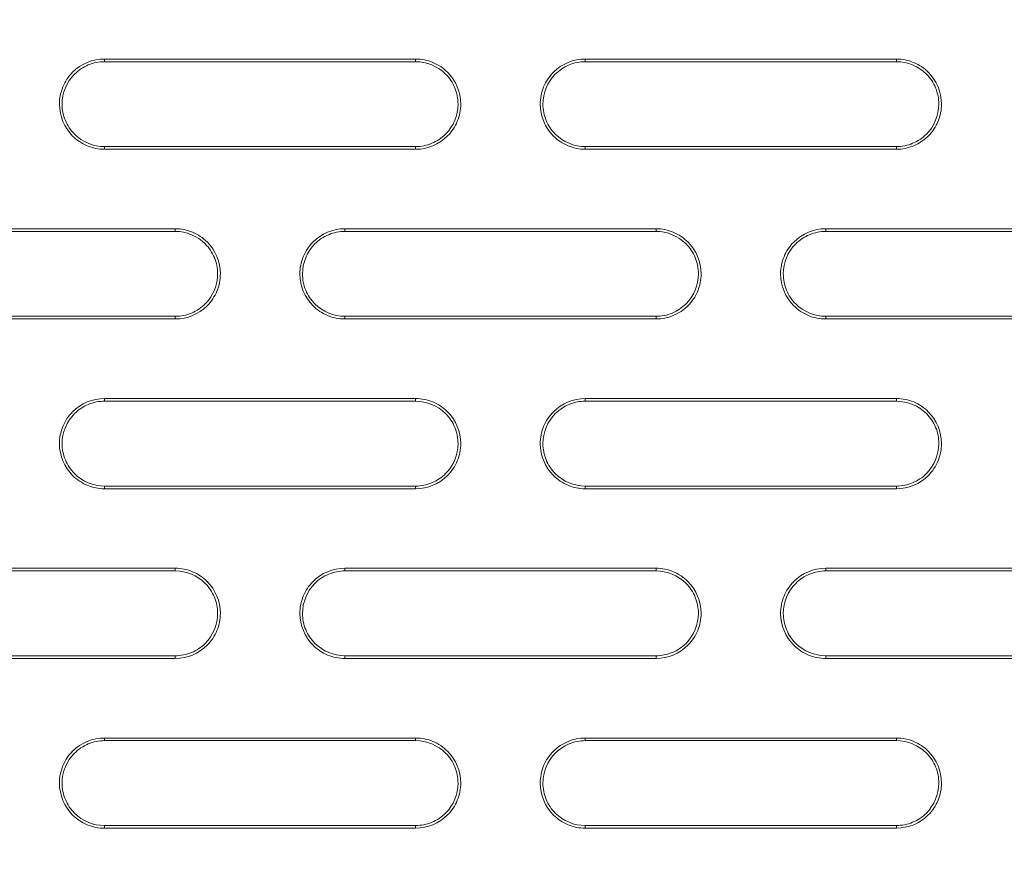
# Model space of a CAD drawing. Units: inches. Extents: x 2.7 to 44.3, y 2.2 to 31.2.
# Drawn here: x 8.4 to 9, y 25.6 to 26.2 of the extents above; entities that cross this region are included whole.
import ezdxf

# ---------------------------------------------------------------- set-up
doc = ezdxf.new("R2010")
doc.units = ezdxf.units.IN
doc.header["$MEASUREMENT"] = 0
doc.layers.add('SLD-0', color=7, linetype='Continuous')

msp = doc.modelspace()

# ---------------------------------------------------------------- linework, layer by layer
at = {"color": 7, "linetype": 'Continuous', "lineweight": 15}
for p, q in [((8.41616, 26.20049), (8.41617, 26.20235)), ((8.6327, 26.20234), (8.6327, 26.20049)), ((8.75081, 26.20049), (8.75081, 26.20234)), ((8.96735, 26.20234), (8.96734, 26.20049)), ((8.41616, 26.14143), (8.41617, 26.13956)), ((8.6327, 26.14143), (8.6327, 26.13956)), ((8.75081, 26.14143), (8.75081, 26.13956)), ((8.96734, 26.14143), (8.96735, 26.13956)), ((8.46538, 26.08424), (8.46538, 26.08238)), ((8.58349, 26.08238), (8.58349, 26.08423)), ((8.80003, 26.08423), (8.80002, 26.08238)), ((8.91813, 26.08238), (8.91814, 26.08423)), ((8.46538, 26.02332), (8.46538, 26.02145)), ((8.58349, 26.02332), (8.58349, 26.02145)), ((8.80002, 26.02332), (8.80003, 26.02145)), ((8.91813, 26.02332), (8.91814, 26.02145)), ((8.41616, 25.96427), (8.41617, 25.96613)), ((8.6327, 25.96612), (8.6327, 25.96427)), ((8.75081, 25.96427), (8.75081, 25.96612)), ((8.96735, 25.96612), (8.96734, 25.96427)), ((8.41616, 25.90521), (8.41617, 25.90334)), ((8.6327, 25.90521), (8.6327, 25.90334)), ((8.75081, 25.90521), (8.75081, 25.90335)), ((8.96734, 25.90521), (8.96735, 25.90335)), ((8.46538, 25.84801), (8.46538, 25.84616)), ((8.58349, 25.84616), (8.58349, 25.84801)), ((8.80003, 25.84801), (8.80002, 25.84616)), ((8.91813, 25.84616), (8.91814, 25.84801)), ((8.46538, 25.7871), (8.46538, 25.78523)), ((8.58349, 25.7871), (8.58349, 25.78524)), ((8.80002, 25.7871), (8.80003, 25.78524)), ((8.91813, 25.7871), (8.91814, 25.78524)), ((8.41616, 25.72805), (8.41617, 25.7299)), ((8.6327, 25.7299), (8.6327, 25.72805)), ((8.75081, 25.72805), (8.75081, 25.7299)), ((8.96735, 25.7299), (8.96734, 25.72805)), ((8.41616, 25.66899), (8.41617, 25.66712)), ((8.6327, 25.66899), (8.6327, 25.66713)), ((8.75081, 25.66899), (8.75081, 25.66713)), ((8.96735, 25.66899), (8.96735, 25.66713))]:
    msp.add_line(p, q, dxfattribs=at)
for points, knots in [([(6.14856, 24.75364), (6.14859, 24.76622), (6.14864, 24.79124), (6.14919, 24.82856), (6.15008, 24.86544), (6.15132, 24.9019), (6.1529, 24.93793), (6.15481, 24.97351), (6.15703, 25.00866), (6.15955, 25.04337), (6.16236, 25.07763), (6.16544, 25.11144), (6.16879, 25.14481), (6.1724, 25.17773), (6.17625, 25.21019), (6.18032, 25.2422), (6.18462, 25.27376), (6.18913, 25.30487), (6.19383, 25.33552), (6.19872, 25.36572), (6.20378, 25.39546), (6.20901, 25.42474), (6.2144, 25.45357), (6.21993, 25.48194), (6.2256, 25.50985), (6.23139, 25.53731), (6.2373, 25.56431), (6.24332, 25.59086), (6.24943, 25.61695), (6.25563, 25.64259), (6.26191, 25.66778), (6.26826, 25.69252), (6.27467, 25.7168), (6.28113, 25.74064), (6.28763, 25.76402), (6.29418, 25.78696), (6.30075, 25.80946), (6.30734, 25.8315), (6.31394, 25.85311), (6.32055, 25.87427), (6.32715, 25.89499), (6.33374, 25.91527), (6.34032, 25.93512), (6.34687, 25.95453), (6.35339, 25.9735), (6.35988, 25.99204), (6.36632, 26.01015), (6.37271, 26.02783), (6.37904, 26.04509), (6.38531, 26.06192), (6.39151, 26.07832), (6.39764, 26.0943), (6.40369, 26.10987), (6.40965, 26.12501), (6.4678, 26.27084), (6.59219, 26.53462), (6.81319, 26.89017), (7.05866, 27.20271), (7.25747, 27.4078), (7.39084, 27.52938), (7.45327, 27.58379), (7.51674, 27.63667), (7.58122, 27.68801), (7.64666, 27.73778), (7.71302, 27.78598), (7.78028, 27.8326), (7.84837, 27.87761), (7.91727, 27.92101), (7.98693, 27.96279), (8.05732, 28.00295), (8.12839, 28.04146), (8.20011, 28.07833), (8.27243, 28.11355), (8.34532, 28.14712), (8.41873, 28.17903), (8.49263, 28.20928), (8.56697, 28.23786), (8.64173, 28.26477), (8.71685, 28.29002), (8.79231, 28.31361), (8.86806, 28.33553), (8.94407, 28.35579), (9.0203, 28.37439), (9.09671, 28.39134), (9.17326, 28.40664), (9.24992, 28.42029), (9.32666, 28.4323), (9.40344, 28.44268), (9.48021, 28.45144), (9.55696, 28.45859), (9.63364, 28.46413), (9.71022, 28.46805), (9.78667, 28.4705), (9.83759, 28.4708), (9.86301, 28.47095)], [0, 0, 0, 0, 0.006472, 0.012872, 0.0192, 0.025456, 0.03164, 0.037751, 0.04379, 0.049757, 0.055652, 0.061475, 0.067226, 0.072904, 0.07851, 0.084044, 0.089506, 0.094896, 0.100213, 0.105459, 0.110632, 0.115733, 0.120762, 0.125718, 0.130603, 0.135415, 0.140155, 0.144823, 0.149418, 0.153942, 0.158393, 0.162772, 0.167079, 0.171313, 0.175475, 0.179566, 0.183584, 0.187529, 0.191403, 0.195204, 0.198933, 0.20259, 0.206175, 0.209687, 0.213127, 0.216495, 0.219791, 0.223015, 0.226166, 0.229245, 0.232252, 0.235187, 0.238049, 0.240839, 0.243557, 0.318802, 0.390412, 0.458388, 0.522728, 0.536947, 0.551131, 0.565282, 0.579398, 0.593479, 0.607526, 0.621539, 0.635517, 0.649461, 0.663371, 0.677247, 0.691088, 0.704894, 0.718667, 0.732405, 0.746109, 0.759779, 0.773415, 0.787016, 0.800583, 0.814116, 0.827615, 0.84108, 0.854511, 0.867907, 0.881269, 0.894598, 0.907892, 0.921152, 0.934379, 0.947571, 0.960729, 0.973853, 0.986944, 1, 1, 1, 1]), ([(9.86236, 21.07674), (9.8492, 21.07679), (9.82322, 21.07687), (9.78479, 21.07753), (9.7474, 21.07852), (9.71107, 21.07986), (9.67578, 21.0815), (9.64155, 21.08343), (9.60838, 21.0856), (9.57626, 21.08798), (9.5452, 21.09056), (9.5152, 21.0933), (9.48625, 21.09618), (9.45836, 21.09917), (9.43153, 21.10225), (9.40575, 21.1054), (9.38102, 21.10859), (9.35734, 21.11181), (9.33471, 21.11503), (9.31313, 21.11823), (9.29259, 21.1214), (9.2731, 21.12451), (9.25465, 21.12756), (9.23723, 21.13052), (9.22086, 21.13339), (9.20551, 21.13614), (9.19121, 21.13877), (9.17793, 21.14126), (9.16568, 21.1436), (9.15446, 21.14578), (9.09522, 21.15747), (8.97416, 21.18429), (8.78597, 21.23581), (8.60783, 21.29584), (8.44926, 21.35814), (8.29684, 21.42501), (8.0812, 21.53255), (7.81373, 21.69295), (7.52331, 21.90848), (7.26107, 22.14615), (7.03265, 22.39677), (6.86607, 22.61583), (6.70291, 22.8628), (6.55043, 23.13749), (6.38194, 23.53398), (6.27001, 23.92245), (6.21051, 24.27576), (6.18896, 24.50985), (6.183, 24.66069), (6.18113, 24.8536), (6.19411, 25.11667), (6.24699, 25.47422), (6.33464, 25.82494), (6.47409, 26.21594), (6.63735, 26.54241), (6.82246, 26.83608), (6.94993, 27.01023), (7.10202, 27.19369), (7.357, 27.46909), (7.75607, 27.79654), (8.16261, 28.02756), (8.38219, 28.12688), (8.4897, 28.17228), (8.61097, 28.21925), (8.77807, 28.27525), (8.95673, 28.32554), (9.13315, 28.3656), (9.31589, 28.39792), (9.48788, 28.41967), (9.64439, 28.43178), (9.75733, 28.43632), (9.82522, 28.4374), (9.85543, 28.43746), (9.86302, 28.43747)], [0, 0, 0, 0, 0.003413, 0.006736, 0.009969, 0.013112, 0.016165, 0.019129, 0.022003, 0.024787, 0.027481, 0.030086, 0.0326, 0.035025, 0.03736, 0.039606, 0.041761, 0.043827, 0.045803, 0.047689, 0.049485, 0.051192, 0.052809, 0.054336, 0.055773, 0.057121, 0.058378, 0.059546, 0.060624, 0.061613, 0.062511, 0.076284, 0.093762, 0.113093, 0.125012, 0.137948, 0.15626, 0.187496, 0.218732, 0.249968, 0.279209, 0.306643, 0.321327, 0.356055, 0.388051, 0.43307, 0.460688, 0.481035, 0.494106, 0.499899, 0.531158, 0.562413, 0.593665, 0.624915, 0.670098, 0.688091, 0.715039, 0.726058, 0.749951, 0.812401, 0.859061, 0.870844, 0.874911, 0.889335, 0.904566, 0.920606, 0.937455, 0.951467, 0.968722, 0.982394, 0.992164, 0.998033, 1, 1, 1, 1]), ([(9.86359, 21.47116), (10.07826, 21.47119), (10.50778, 21.51353), (11.1274, 21.70152), (11.69859, 22.00686), (12.19921, 22.41777), (12.61003, 22.91843), (12.91526, 23.48958), (13.10321, 24.10926), (13.14549, 24.53885), (13.14549, 24.96853), (13.10317, 25.39827), (12.91511, 26.01806), (12.60979, 26.5892), (12.19893, 27.08978), (11.69833, 27.50058), (11.12721, 27.80582), (10.50751, 27.99381), (10.07785, 28.03612), (9.86301, 28.03612), (9.64818, 28.03612), (9.21852, 27.99381), (8.59884, 27.80583), (8.02774, 27.50061), (7.52715, 27.08983), (7.11629, 26.58927), (6.81095, 26.01814), (6.62287, 25.39833), (6.58053, 24.96855), (6.58053, 24.53888), (6.62281, 24.10931), (6.81075, 23.48961), (7.116, 22.91842), (7.52687, 22.41772), (8.02754, 22.00679), (8.59876, 21.70146), (9.21855, 21.51345), (9.6482, 21.47116), (9.86321, 21.47116), (9.8634, 21.47116), (9.86359, 21.47116)], [0.5, 0.5, 0.5, 0.5, 0.5312162, 0.5624604, 0.5937047, 0.6249489, 0.6561932, 0.6874374, 0.7186817, 0.7499259, 0.7499259, 0.7811852, 0.8124444, 0.8437037, 0.8749629, 0.9062222, 0.9374815, 0.9687407, 1, 1, 1, 1.0312593, 1.0625186, 1.0937779, 1.1250372, 1.1562965, 1.1875558, 1.2188151, 1.2500744, 1.2500744, 1.2813116, 1.3125488, 1.343786, 1.3750232, 1.4062604, 1.4374976, 1.4687348, 1.499972, 1.499972, 1.5, 1.5, 1.5, 1.5]), ([(8.41617, 26.13956), (8.41202, 26.13956), (8.40795, 26.14038), (8.40035, 26.14353), (8.39688, 26.14586), (8.3882, 26.15452), (8.3848, 26.1627), (8.38477, 26.17498), (8.38557, 26.1791), (8.38871, 26.18671), (8.39101, 26.19018), (8.3998, 26.19899), (8.40788, 26.20235), (8.41617, 26.20235)], [0, 0, 0, 0, 0.125, 0.125, 0.25, 0.25, 0.5, 0.5, 0.625, 0.625, 0.75, 0.75, 1, 1, 1, 1]), ([(8.41616, 26.20049), (8.41226, 26.20049), (8.40843, 26.19972), (8.40127, 26.19675), (8.39799, 26.19455), (8.38981, 26.18636), (8.38663, 26.17863), (8.38664, 26.16707), (8.38741, 26.16321), (8.39038, 26.15607), (8.39254, 26.15282), (8.4008, 26.14457), (8.40836, 26.14143), (8.41616, 26.14143)], [0, 0, 0, 0, 0.125, 0.125, 0.25, 0.25, 0.5, 0.5, 0.625, 0.625, 0.75, 0.75, 1, 1, 1, 1]), ([(8.41617, 26.20235), (8.44073, 26.20235), (8.4653, 26.20235), (8.48987, 26.20235), (8.51367, 26.20235), (8.53747, 26.20235), (8.56128, 26.20235), (8.58509, 26.20234), (8.60889, 26.20234), (8.6327, 26.20234)], [0, 0, 0, 0, 0.001875642, 0.001875642, 0.001875642, 0.003692703, 0.003692703, 0.003692703, 0.005509782, 0.005509782, 0.005509782, 0.005509782]), ([(8.6327, 26.20234), (8.63686, 26.20234), (8.64093, 26.20153), (8.64853, 26.19838), (8.652, 26.19605), (8.66068, 26.18738), (8.66408, 26.1792), (8.6641, 26.16692), (8.6633, 26.16281), (8.66016, 26.1552), (8.65786, 26.15173), (8.64908, 26.14292), (8.641, 26.13956), (8.6327, 26.13956)], [0, 0, 0, 0, 0.125, 0.125, 0.25, 0.25, 0.5, 0.5, 0.625, 0.625, 0.75, 0.75, 1, 1, 1, 1]), ([(8.6327, 26.14143), (8.6366, 26.14143), (8.64043, 26.1422), (8.64759, 26.14517), (8.65087, 26.14737), (8.65905, 26.15556), (8.66223, 26.16329), (8.66222, 26.17484), (8.66145, 26.1787), (8.65849, 26.18584), (8.65633, 26.18909), (8.64807, 26.19735), (8.6405, 26.20049), (8.6327, 26.20049)], [0, 0, 0, 0, 0.125, 0.125, 0.25, 0.25, 0.5, 0.5, 0.625, 0.625, 0.75, 0.75, 1, 1, 1, 1]), ([(8.75081, 26.13956), (8.74666, 26.13956), (8.74259, 26.14038), (8.73499, 26.14353), (8.73151, 26.14586), (8.72284, 26.15454), (8.71944, 26.16272), (8.71942, 26.17499), (8.72022, 26.17911), (8.72336, 26.18671), (8.72566, 26.19018), (8.73444, 26.19899), (8.74252, 26.20234), (8.75081, 26.20234)], [0, 0, 0, 0, 0.125, 0.125, 0.25, 0.25, 0.5, 0.5, 0.625, 0.625, 0.75, 0.75, 1, 1, 1, 1]), ([(8.75081, 26.20049), (8.74691, 26.20049), (8.74307, 26.19972), (8.73592, 26.19675), (8.73264, 26.19455), (8.72446, 26.18636), (8.72128, 26.17864), (8.72128, 26.16709), (8.72205, 26.16322), (8.72501, 26.15608), (8.72717, 26.15284), (8.73544, 26.14457), (8.74301, 26.14143), (8.75081, 26.14143)], [0, 0, 0, 0, 0.125, 0.125, 0.25, 0.25, 0.5, 0.5, 0.625, 0.625, 0.75, 0.75, 1, 1, 1, 1]), ([(8.75081, 26.20234), (8.77279, 26.20234), (8.79477, 26.20234), (8.81676, 26.20234), (8.83874, 26.20234), (8.86072, 26.20234), (8.88271, 26.20234), (8.91092, 26.20234), (8.93913, 26.20234), (8.96735, 26.20234)], [0, 0, 0, 0, 0.00167684, 0.00167684, 0.00167684, 0.003353681, 0.003353681, 0.003353681, 0.005505494, 0.005505494, 0.005505494, 0.005505494]), ([(8.96734, 26.14143), (8.97125, 26.14143), (8.97508, 26.1422), (8.98224, 26.14517), (8.98552, 26.14737), (8.99369, 26.15556), (8.99688, 26.16327), (8.99687, 26.17482), (8.9961, 26.17869), (8.99315, 26.18583), (8.99099, 26.18908), (8.98272, 26.19734), (8.97515, 26.20049), (8.96734, 26.20049)], [0, 0, 0, 0, 0.125, 0.125, 0.25, 0.25, 0.5, 0.5, 0.625, 0.625, 0.75, 0.75, 1, 1, 1, 1]), ([(8.96735, 26.20234), (8.9715, 26.20234), (8.97558, 26.20152), (8.98318, 26.19837), (8.98666, 26.19604), (8.99533, 26.18736), (8.99873, 26.17918), (8.99874, 26.16691), (8.99794, 26.1628), (8.9948, 26.15519), (8.9925, 26.15173), (8.98372, 26.14292), (8.97564, 26.13956), (8.96735, 26.13956)], [0, 0, 0, 0, 0.125, 0.125, 0.25, 0.25, 0.5, 0.5, 0.625, 0.625, 0.75, 0.75, 1, 1, 1, 1]), ([(8.6327, 26.13956), (8.60813, 26.13956), (8.58356, 26.13956), (8.55899, 26.13956), (8.53518, 26.13956), (8.51138, 26.13956), (8.48757, 26.13956), (8.46377, 26.13956), (8.43997, 26.13956), (8.41617, 26.13956)], [0, 0, 0, 0, 0.001875329, 0.001875329, 0.001875329, 0.003692545, 0.003692545, 0.003692545, 0.005509779, 0.005509779, 0.005509779, 0.005509779]), ([(8.96735, 26.13956), (8.94536, 26.13956), (8.92338, 26.13956), (8.9014, 26.13956), (8.87942, 26.13956), (8.85744, 26.13956), (8.83546, 26.13956), (8.80724, 26.13956), (8.77903, 26.13956), (8.75081, 26.13956)], [0, 0, 0, 0, 0.001676561, 0.001676561, 0.001676561, 0.003353123, 0.003353123, 0.003353123, 0.005505493, 0.005505493, 0.005505493, 0.005505493]), ([(8.24885, 26.08424), (8.2747, 26.08424), (8.30055, 26.08424), (8.3264, 26.08424), (8.34956, 26.08424), (8.37272, 26.08424), (8.39588, 26.08424), (8.41905, 26.08424), (8.44221, 26.08424), (8.46538, 26.08424)], [0, 0, 0, 0, 0.00197468, 0.00197468, 0.00197468, 0.003743523, 0.003743523, 0.003743523, 0.005512382, 0.005512382, 0.005512382, 0.005512382]), ([(8.46538, 26.08424), (8.46953, 26.08424), (8.4736, 26.08342), (8.4812, 26.08027), (8.48468, 26.07794), (8.49335, 26.06927), (8.49676, 26.06109), (8.49678, 26.04882), (8.49597, 26.04469), (8.49284, 26.03709), (8.49054, 26.03361), (8.48175, 26.0248), (8.47367, 26.02145), (8.46538, 26.02145)], [0, 0, 0, 0, 0.125, 0.125, 0.25, 0.25, 0.5, 0.5, 0.625, 0.625, 0.75, 0.75, 1, 1, 1, 1]), ([(8.58349, 26.02145), (8.57934, 26.02145), (8.57527, 26.02227), (8.56767, 26.02542), (8.56419, 26.02775), (8.55552, 26.03642), (8.55212, 26.0446), (8.55209, 26.05688), (8.5529, 26.061), (8.55603, 26.0686), (8.55834, 26.07207), (8.56712, 26.08088), (8.5752, 26.08423), (8.58349, 26.08423)], [0, 0, 0, 0, 0.125, 0.125, 0.25, 0.25, 0.5, 0.5, 0.625, 0.625, 0.75, 0.75, 1, 1, 1, 1]), ([(8.58349, 26.08423), (8.60676, 26.08423), (8.63002, 26.08423), (8.65329, 26.08423), (8.67774, 26.08423), (8.7022, 26.08423), (8.72665, 26.08423), (8.75111, 26.08423), (8.77557, 26.08423), (8.80003, 26.08423)], [0, 0, 0, 0, 0.001775574, 0.001775574, 0.001775574, 0.003641516, 0.003641516, 0.003641516, 0.005507479, 0.005507479, 0.005507479, 0.005507479]), ([(8.80003, 26.08423), (8.80418, 26.08423), (8.80825, 26.08341), (8.81585, 26.08026), (8.81933, 26.07793), (8.828, 26.06926), (8.8314, 26.06108), (8.83142, 26.0488), (8.83062, 26.04469), (8.82748, 26.03708), (8.82518, 26.03361), (8.81639, 26.02481), (8.80832, 26.02145), (8.80003, 26.02145)], [0, 0, 0, 0, 0.125, 0.125, 0.25, 0.25, 0.5, 0.5, 0.625, 0.625, 0.75, 0.75, 1, 1, 1, 1]), ([(8.91814, 26.02145), (8.91398, 26.02145), (8.90991, 26.02227), (8.90231, 26.02543), (8.89883, 26.02776), (8.89016, 26.03643), (8.88676, 26.04462), (8.88674, 26.05689), (8.88755, 26.06101), (8.89068, 26.06861), (8.89298, 26.07208), (8.90177, 26.08088), (8.90984, 26.08423), (8.91814, 26.08423)], [0, 0, 0, 0, 0.125, 0.125, 0.25, 0.25, 0.5, 0.5, 0.625, 0.625, 0.75, 0.75, 1, 1, 1, 1]), ([(8.91814, 26.08423), (8.93882, 26.08423), (8.9595, 26.08423), (8.98018, 26.08423), (9.00086, 26.08423), (9.02154, 26.08423), (9.04223, 26.08423), (9.07304, 26.08423), (9.10385, 26.08423), (9.13467, 26.08423)], [0, 0, 0, 0, 0.001577174, 0.001577174, 0.001577174, 0.003154349, 0.003154349, 0.003154349, 0.005503811, 0.005503811, 0.005503811, 0.005503811]), ([(8.46538, 26.02332), (8.46928, 26.02332), (8.47311, 26.02409), (8.48027, 26.02706), (8.48355, 26.02926), (8.49172, 26.03745), (8.49491, 26.04517), (8.4949, 26.05673), (8.49413, 26.0606), (8.49117, 26.06774), (8.489, 26.07098), (8.48074, 26.07924), (8.47318, 26.08238), (8.46538, 26.08238)], [0, 0, 0, 0, 0.125, 0.125, 0.25, 0.25, 0.5, 0.5, 0.625, 0.625, 0.75, 0.75, 1, 1, 1, 1]), ([(8.58349, 26.08238), (8.57959, 26.08238), (8.57575, 26.08161), (8.5686, 26.07864), (8.56532, 26.07644), (8.55714, 26.06825), (8.55395, 26.06053), (8.55396, 26.04897), (8.55473, 26.04511), (8.55769, 26.03797), (8.55986, 26.03472), (8.56812, 26.02646), (8.57569, 26.02332), (8.58349, 26.02332)], [0, 0, 0, 0, 0.125, 0.125, 0.25, 0.25, 0.5, 0.5, 0.625, 0.625, 0.75, 0.75, 1, 1, 1, 1]), ([(8.80002, 26.02332), (8.80392, 26.02332), (8.80776, 26.02409), (8.81491, 26.02706), (8.81819, 26.02926), (8.82637, 26.03745), (8.82955, 26.04517), (8.82955, 26.05672), (8.82878, 26.06058), (8.82582, 26.06772), (8.82366, 26.07097), (8.81539, 26.07924), (8.80782, 26.08238), (8.80002, 26.08238)], [0, 0, 0, 0, 0.125, 0.125, 0.25, 0.25, 0.5, 0.5, 0.625, 0.625, 0.75, 0.75, 1, 1, 1, 1]), ([(8.91813, 26.08238), (8.91423, 26.08238), (8.9104, 26.08161), (8.90324, 26.07864), (8.89996, 26.07644), (8.89179, 26.06826), (8.8886, 26.06054), (8.88861, 26.04899), (8.88937, 26.04512), (8.89233, 26.03798), (8.89449, 26.03473), (8.90276, 26.02646), (8.91033, 26.02332), (8.91813, 26.02332)], [0, 0, 0, 0, 0.125, 0.125, 0.25, 0.25, 0.5, 0.5, 0.625, 0.625, 0.75, 0.75, 1, 1, 1, 1]), ([(8.46538, 26.02145), (8.43952, 26.02145), (8.41366, 26.02145), (8.38781, 26.02145), (8.36465, 26.02145), (8.34148, 26.02145), (8.31832, 26.02145), (8.29516, 26.02145), (8.272, 26.02145), (8.24885, 26.02145)], [0, 0, 0, 0, 0.001974378, 0.001974378, 0.001974378, 0.00374337, 0.00374337, 0.00374337, 0.005512379, 0.005512379, 0.005512379, 0.005512379]), ([(8.80003, 26.02145), (8.77675, 26.02145), (8.75348, 26.02145), (8.73022, 26.02145), (8.70576, 26.02145), (8.6813, 26.02145), (8.65685, 26.02145), (8.63239, 26.02145), (8.60794, 26.02145), (8.58349, 26.02145)], [0, 0, 0, 0, 0.001775303, 0.001775303, 0.001775303, 0.00364138, 0.00364138, 0.00364138, 0.005507477, 0.005507477, 0.005507477, 0.005507477]), ([(9.13467, 26.02146), (9.11399, 26.02146), (9.0933, 26.02146), (9.07262, 26.02146), (9.05194, 26.02146), (9.03126, 26.02146), (9.01058, 26.02146), (8.97976, 26.02146), (8.94895, 26.02146), (8.91814, 26.02145)], [0, 0, 0, 0, 0.001576934, 0.001576934, 0.001576934, 0.003153869, 0.003153869, 0.003153869, 0.005503816, 0.005503816, 0.005503816, 0.005503816]), ([(8.41617, 25.90334), (8.41202, 25.90334), (8.40795, 25.90416), (8.40036, 25.90731), (8.39688, 25.90964), (8.3882, 25.9183), (8.38479, 25.92649), (8.38477, 25.93877), (8.38558, 25.94289), (8.38871, 25.9505), (8.39102, 25.95397), (8.39981, 25.96278), (8.40788, 25.96613), (8.41617, 25.96613)], [0, 0, 0, 0, 0.125, 0.125, 0.25, 0.25, 0.5, 0.5, 0.625, 0.625, 0.75, 0.75, 1, 1, 1, 1]), ([(8.41616, 25.96427), (8.41226, 25.96427), (8.40843, 25.9635), (8.40128, 25.96053), (8.398, 25.95834), (8.38982, 25.95015), (8.38663, 25.94242), (8.38664, 25.93086), (8.38741, 25.92699), (8.39037, 25.91985), (8.39254, 25.91661), (8.4008, 25.90835), (8.40837, 25.90521), (8.41616, 25.90521)], [0, 0, 0, 0, 0.125, 0.125, 0.25, 0.25, 0.5, 0.5, 0.625, 0.625, 0.75, 0.75, 1, 1, 1, 1]), ([(8.41617, 25.96613), (8.44072, 25.96613), (8.46527, 25.96612), (8.48982, 25.96612), (8.51363, 25.96612), (8.53744, 25.96612), (8.56126, 25.96612), (8.58507, 25.96612), (8.60889, 25.96612), (8.6327, 25.96612)], [0, 0, 0, 0, 0.00187447, 0.00187447, 0.00187447, 0.003692111, 0.003692111, 0.003692111, 0.00550977, 0.00550977, 0.00550977, 0.00550977]), ([(8.6327, 25.96612), (8.63686, 25.96612), (8.64093, 25.96531), (8.64852, 25.96216), (8.652, 25.95983), (8.66068, 25.95115), (8.66408, 25.94297), (8.6641, 25.93069), (8.66329, 25.92658), (8.66016, 25.91897), (8.65786, 25.9155), (8.64907, 25.90669), (8.64099, 25.90334), (8.6327, 25.90334)], [0, 0, 0, 0, 0.125, 0.125, 0.25, 0.25, 0.5, 0.5, 0.625, 0.625, 0.75, 0.75, 1, 1, 1, 1]), ([(8.6327, 25.90521), (8.6366, 25.90521), (8.64043, 25.90598), (8.64759, 25.90895), (8.65087, 25.91114), (8.65904, 25.91933), (8.66223, 25.92705), (8.66222, 25.93861), (8.66146, 25.94248), (8.6585, 25.94962), (8.65633, 25.95287), (8.64807, 25.96113), (8.6405, 25.96427), (8.6327, 25.96427)], [0, 0, 0, 0, 0.125, 0.125, 0.25, 0.25, 0.5, 0.5, 0.625, 0.625, 0.75, 0.75, 1, 1, 1, 1]), ([(8.75081, 25.90335), (8.74666, 25.90335), (8.74259, 25.90416), (8.73499, 25.90731), (8.73151, 25.90964), (8.72284, 25.91832), (8.71944, 25.9265), (8.71942, 25.93878), (8.72023, 25.9429), (8.72336, 25.9505), (8.72566, 25.95397), (8.73445, 25.96277), (8.74252, 25.96612), (8.75081, 25.96612)], [0, 0, 0, 0, 0.125, 0.125, 0.25, 0.25, 0.5, 0.5, 0.625, 0.625, 0.75, 0.75, 1, 1, 1, 1]), ([(8.75081, 25.96427), (8.74691, 25.96427), (8.74308, 25.9635), (8.73592, 25.96053), (8.73264, 25.95833), (8.72447, 25.95015), (8.72128, 25.94243), (8.72128, 25.93087), (8.72205, 25.92701), (8.72501, 25.91986), (8.72717, 25.91662), (8.73544, 25.90835), (8.74301, 25.90521), (8.75081, 25.90521)], [0, 0, 0, 0, 0.125, 0.125, 0.25, 0.25, 0.5, 0.5, 0.625, 0.625, 0.75, 0.75, 1, 1, 1, 1]), ([(8.75081, 25.96612), (8.77278, 25.96612), (8.79475, 25.96612), (8.81671, 25.96612), (8.83868, 25.96612), (8.86065, 25.96612), (8.88262, 25.96612), (8.91086, 25.96612), (8.9391, 25.96612), (8.96735, 25.96612)], [0, 0, 0, 0, 0.001675794, 0.001675794, 0.001675794, 0.003351589, 0.003351589, 0.003351589, 0.005505487, 0.005505487, 0.005505487, 0.005505487]), ([(8.96734, 25.90521), (8.97125, 25.90521), (8.97508, 25.90598), (8.98223, 25.90895), (8.98551, 25.91115), (8.99369, 25.91933), (8.99687, 25.92705), (8.99687, 25.9386), (8.99611, 25.94246), (8.99315, 25.94961), (8.99098, 25.95286), (8.98272, 25.96112), (8.97515, 25.96427), (8.96734, 25.96427)], [0, 0, 0, 0, 0.125, 0.125, 0.25, 0.25, 0.5, 0.5, 0.625, 0.625, 0.75, 0.75, 1, 1, 1, 1]), ([(8.96735, 25.96612), (8.9715, 25.96612), (8.97557, 25.9653), (8.98317, 25.96215), (8.98665, 25.95982), (8.99533, 25.95114), (8.99873, 25.94296), (8.99874, 25.93068), (8.99793, 25.92657), (8.9948, 25.91896), (8.9925, 25.9155), (8.98371, 25.9067), (8.97564, 25.90335), (8.96735, 25.90335)], [0, 0, 0, 0, 0.125, 0.125, 0.25, 0.25, 0.5, 0.5, 0.625, 0.625, 0.75, 0.75, 1, 1, 1, 1]), ([(8.6327, 25.90334), (8.60815, 25.90334), (8.58359, 25.90334), (8.55903, 25.90334), (8.53522, 25.90334), (8.51141, 25.90334), (8.4876, 25.90334), (8.46378, 25.90334), (8.43998, 25.90334), (8.41617, 25.90334)], [0, 0, 0, 0, 0.00187421, 0.00187421, 0.00187421, 0.00369198, 0.00369198, 0.00369198, 0.005509768, 0.005509768, 0.005509768, 0.005509768]), ([(8.96735, 25.90335), (8.94538, 25.90335), (8.92341, 25.90335), (8.90144, 25.90335), (8.87947, 25.90335), (8.8575, 25.90335), (8.83554, 25.90335), (8.80729, 25.90335), (8.77905, 25.90335), (8.75081, 25.90335)], [0, 0, 0, 0, 0.001675562, 0.001675562, 0.001675562, 0.003351125, 0.003351125, 0.003351125, 0.005505486, 0.005505486, 0.005505486, 0.005505486]), ([(8.24885, 25.84802), (8.27468, 25.84802), (8.30052, 25.84802), (8.32636, 25.84802), (8.34952, 25.84802), (8.37269, 25.84802), (8.39586, 25.84802), (8.41903, 25.84801), (8.44221, 25.84801), (8.46538, 25.84801)], [0, 0, 0, 0, 0.001973556, 0.001973556, 0.001973556, 0.003742954, 0.003742954, 0.003742954, 0.005512369, 0.005512369, 0.005512369, 0.005512369]), ([(8.46538, 25.84801), (8.46953, 25.84801), (8.4736, 25.8472), (8.4812, 25.84405), (8.48468, 25.84172), (8.49335, 25.83305), (8.49676, 25.82487), (8.49678, 25.81258), (8.49597, 25.80846), (8.49283, 25.80086), (8.49053, 25.79739), (8.48174, 25.78858), (8.47367, 25.78523), (8.46538, 25.78523)], [0, 0, 0, 0, 0.125, 0.125, 0.25, 0.25, 0.5, 0.5, 0.625, 0.625, 0.75, 0.75, 1, 1, 1, 1]), ([(8.46538, 25.7871), (8.46928, 25.7871), (8.47311, 25.78787), (8.48026, 25.79084), (8.48354, 25.79303), (8.49172, 25.80122), (8.49491, 25.80894), (8.4949, 25.8205), (8.49413, 25.82437), (8.49117, 25.83151), (8.48901, 25.83476), (8.48074, 25.84302), (8.47317, 25.84616), (8.46538, 25.84616)], [0, 0, 0, 0, 0.125, 0.125, 0.25, 0.25, 0.5, 0.5, 0.625, 0.625, 0.75, 0.75, 1, 1, 1, 1]), ([(8.58349, 25.78524), (8.57934, 25.78524), (8.57527, 25.78605), (8.56768, 25.7892), (8.5642, 25.79153), (8.55552, 25.8002), (8.55212, 25.80839), (8.5521, 25.82067), (8.5529, 25.82479), (8.55604, 25.8324), (8.55834, 25.83586), (8.56713, 25.84467), (8.5752, 25.84801), (8.58349, 25.84801)], [0, 0, 0, 0, 0.125, 0.125, 0.25, 0.25, 0.5, 0.5, 0.625, 0.625, 0.75, 0.75, 1, 1, 1, 1]), ([(8.58349, 25.84616), (8.57959, 25.84616), (8.57576, 25.84539), (8.5686, 25.84242), (8.56532, 25.84023), (8.55715, 25.83204), (8.55395, 25.82432), (8.55396, 25.81276), (8.55473, 25.80889), (8.55769, 25.80175), (8.55985, 25.7985), (8.56812, 25.79024), (8.57569, 25.7871), (8.58349, 25.7871)], [0, 0, 0, 0, 0.125, 0.125, 0.25, 0.25, 0.5, 0.5, 0.625, 0.625, 0.75, 0.75, 1, 1, 1, 1]), ([(8.58349, 25.84801), (8.60674, 25.84801), (8.63, 25.84801), (8.65325, 25.84801), (8.67771, 25.84801), (8.70217, 25.84801), (8.72663, 25.84801), (8.75109, 25.84801), (8.77556, 25.84801), (8.80003, 25.84801)], [0, 0, 0, 0, 0.001774564, 0.001774564, 0.001774564, 0.003641008, 0.003641008, 0.003641008, 0.005507471, 0.005507471, 0.005507471, 0.005507471]), ([(8.80002, 25.7871), (8.80392, 25.7871), (8.80775, 25.78787), (8.81491, 25.79084), (8.81819, 25.79303), (8.82636, 25.80122), (8.82955, 25.80894), (8.82955, 25.82049), (8.82878, 25.82436), (8.82582, 25.8315), (8.82366, 25.83475), (8.81539, 25.84302), (8.80782, 25.84616), (8.80002, 25.84616)], [0, 0, 0, 0, 0.125, 0.125, 0.25, 0.25, 0.5, 0.5, 0.625, 0.625, 0.75, 0.75, 1, 1, 1, 1]), ([(8.80003, 25.84801), (8.80418, 25.84801), (8.80825, 25.84719), (8.81585, 25.84404), (8.81933, 25.84171), (8.828, 25.83304), (8.8314, 25.82485), (8.83142, 25.81257), (8.83061, 25.80846), (8.82747, 25.80085), (8.82517, 25.79739), (8.81639, 25.78858), (8.80832, 25.78524), (8.80003, 25.78524)], [0, 0, 0, 0, 0.125, 0.125, 0.25, 0.25, 0.5, 0.5, 0.625, 0.625, 0.75, 0.75, 1, 1, 1, 1]), ([(8.91814, 25.78524), (8.91399, 25.78524), (8.90991, 25.78605), (8.90231, 25.78921), (8.89883, 25.79154), (8.89016, 25.80022), (8.88676, 25.8084), (8.88674, 25.82068), (8.88755, 25.82479), (8.89069, 25.8324), (8.89299, 25.83586), (8.90178, 25.84467), (8.90985, 25.84801), (8.91814, 25.84801)], [0, 0, 0, 0, 0.125, 0.125, 0.25, 0.25, 0.5, 0.5, 0.625, 0.625, 0.75, 0.75, 1, 1, 1, 1]), ([(8.91813, 25.84616), (8.91423, 25.84616), (8.9104, 25.84539), (8.90325, 25.84242), (8.89997, 25.84023), (8.89179, 25.83204), (8.8886, 25.82433), (8.88861, 25.81277), (8.88937, 25.80891), (8.89233, 25.80176), (8.89449, 25.79851), (8.90276, 25.79024), (8.91033, 25.7871), (8.91813, 25.7871)], [0, 0, 0, 0, 0.125, 0.125, 0.25, 0.25, 0.5, 0.5, 0.625, 0.625, 0.75, 0.75, 1, 1, 1, 1]), ([(8.91814, 25.84801), (8.9388, 25.84801), (8.95947, 25.84801), (8.98014, 25.84801), (9.00081, 25.84801), (9.02148, 25.84801), (9.04216, 25.84801), (9.07299, 25.84801), (9.10383, 25.84801), (9.13467, 25.84801)], [0, 0, 0, 0, 0.001576279, 0.001576279, 0.001576279, 0.003152558, 0.003152558, 0.003152558, 0.005503802, 0.005503802, 0.005503802, 0.005503802]), ([(8.46538, 25.78523), (8.43954, 25.78523), (8.41369, 25.78523), (8.38785, 25.78523), (8.36468, 25.78523), (8.34151, 25.78523), (8.31834, 25.78523), (8.29518, 25.78523), (8.27201, 25.78523), (8.24885, 25.78523)], [0, 0, 0, 0, 0.001973309, 0.001973309, 0.001973309, 0.003742829, 0.003742829, 0.003742829, 0.005512366, 0.005512366, 0.005512366, 0.005512366]), ([(8.80003, 25.78524), (8.77677, 25.78524), (8.75351, 25.78524), (8.73025, 25.78524), (8.70579, 25.78524), (8.68133, 25.78524), (8.65687, 25.78524), (8.63241, 25.78524), (8.60795, 25.78524), (8.58349, 25.78524)], [0, 0, 0, 0, 0.001774343, 0.001774343, 0.001774343, 0.003640896, 0.003640896, 0.003640896, 0.005507469, 0.005507469, 0.005507469, 0.005507469]), ([(9.13467, 25.78524), (9.114, 25.78524), (9.09333, 25.78524), (9.07266, 25.78524), (9.05199, 25.78524), (9.03132, 25.78524), (9.01065, 25.78524), (8.97981, 25.78524), (8.94897, 25.78524), (8.91814, 25.78524)], [0, 0, 0, 0, 0.001576083, 0.001576083, 0.001576083, 0.003152166, 0.003152166, 0.003152166, 0.005503811, 0.005503811, 0.005503811, 0.005503811]), ([(8.41617, 25.66712), (8.41202, 25.66712), (8.40795, 25.66794), (8.40036, 25.67109), (8.39688, 25.67342), (8.3882, 25.68209), (8.38479, 25.69027), (8.38477, 25.70256), (8.38558, 25.70668), (8.38872, 25.71429), (8.39102, 25.71776), (8.39981, 25.72656), (8.40788, 25.7299), (8.41617, 25.7299)], [0, 0, 0, 0, 0.125, 0.125, 0.25, 0.25, 0.5, 0.5, 0.625, 0.625, 0.75, 0.75, 1, 1, 1, 1]), ([(8.41616, 25.72805), (8.41227, 25.72805), (8.40844, 25.72728), (8.40128, 25.72431), (8.398, 25.72212), (8.38982, 25.71394), (8.38663, 25.70621), (8.38664, 25.69465), (8.38741, 25.69078), (8.39037, 25.68364), (8.39253, 25.68039), (8.4008, 25.67212), (8.40837, 25.66899), (8.41616, 25.66899)], [0, 0, 0, 0, 0.125, 0.125, 0.25, 0.25, 0.5, 0.5, 0.625, 0.625, 0.75, 0.75, 1, 1, 1, 1]), ([(8.41617, 25.7299), (8.44071, 25.7299), (8.46524, 25.7299), (8.48979, 25.7299), (8.5136, 25.7299), (8.53742, 25.7299), (8.56124, 25.7299), (8.58506, 25.7299), (8.60888, 25.7299), (8.6327, 25.7299)], [0, 0, 0, 0, 0.001873509, 0.001873509, 0.001873509, 0.003691625, 0.003691625, 0.003691625, 0.00550976, 0.00550976, 0.00550976, 0.00550976]), ([(8.6327, 25.7299), (8.63685, 25.7299), (8.64092, 25.72909), (8.64852, 25.72594), (8.652, 25.72361), (8.66068, 25.71493), (8.66408, 25.70675), (8.6641, 25.69446), (8.66329, 25.69035), (8.66015, 25.68274), (8.65785, 25.67927), (8.64906, 25.67047), (8.64099, 25.66713), (8.6327, 25.66713)], [0, 0, 0, 0, 0.125, 0.125, 0.25, 0.25, 0.5, 0.5, 0.625, 0.625, 0.75, 0.75, 1, 1, 1, 1]), ([(8.6327, 25.66899), (8.6366, 25.66899), (8.64043, 25.66976), (8.64758, 25.67272), (8.65086, 25.67492), (8.65904, 25.6831), (8.66223, 25.69082), (8.66223, 25.70238), (8.66146, 25.70625), (8.6585, 25.71339), (8.65633, 25.71664), (8.64807, 25.72491), (8.6405, 25.72805), (8.6327, 25.72805)], [0, 0, 0, 0, 0.125, 0.125, 0.25, 0.25, 0.5, 0.5, 0.625, 0.625, 0.75, 0.75, 1, 1, 1, 1]), ([(8.75081, 25.66713), (8.74666, 25.66713), (8.74259, 25.66794), (8.735, 25.67109), (8.73151, 25.67342), (8.72284, 25.6821), (8.71944, 25.69029), (8.71942, 25.70257), (8.72023, 25.70669), (8.72337, 25.71429), (8.72567, 25.71776), (8.73446, 25.72656), (8.74253, 25.7299), (8.75081, 25.7299)], [0, 0, 0, 0, 0.125, 0.125, 0.25, 0.25, 0.5, 0.5, 0.625, 0.625, 0.75, 0.75, 1, 1, 1, 1]), ([(8.75081, 25.72805), (8.74691, 25.72805), (8.74308, 25.72728), (8.73593, 25.72431), (8.73265, 25.72212), (8.72447, 25.71394), (8.72128, 25.70622), (8.72128, 25.69466), (8.72205, 25.69079), (8.72501, 25.68365), (8.72717, 25.6804), (8.73544, 25.67213), (8.74301, 25.66899), (8.75081, 25.66899)], [0, 0, 0, 0, 0.125, 0.125, 0.25, 0.25, 0.5, 0.5, 0.625, 0.625, 0.75, 0.75, 1, 1, 1, 1]), ([(8.75081, 25.7299), (8.77277, 25.7299), (8.79472, 25.7299), (8.81668, 25.7299), (8.83864, 25.7299), (8.8606, 25.7299), (8.88256, 25.7299), (8.91082, 25.7299), (8.93908, 25.7299), (8.96735, 25.7299)], [0, 0, 0, 0, 0.001674936, 0.001674936, 0.001674936, 0.003349872, 0.003349872, 0.003349872, 0.005505483, 0.005505483, 0.005505483, 0.005505483]), ([(8.96735, 25.66899), (8.97125, 25.66899), (8.97508, 25.66976), (8.98223, 25.67273), (8.98551, 25.67492), (8.99368, 25.6831), (8.99687, 25.69082), (8.99687, 25.70237), (8.99611, 25.70624), (8.99315, 25.71338), (8.99099, 25.71663), (8.98272, 25.7249), (8.97515, 25.72805), (8.96734, 25.72805)], [0, 0, 0, 0, 0.125, 0.125, 0.25, 0.25, 0.5, 0.5, 0.625, 0.625, 0.75, 0.75, 1, 1, 1, 1]), ([(8.96735, 25.7299), (8.9715, 25.7299), (8.97557, 25.72908), (8.98317, 25.72593), (8.98665, 25.7236), (8.99533, 25.71492), (8.99873, 25.70673), (8.99874, 25.69446), (8.99793, 25.69034), (8.99479, 25.68274), (8.99249, 25.67927), (8.98371, 25.67047), (8.97564, 25.66713), (8.96735, 25.66713)], [0, 0, 0, 0, 0.125, 0.125, 0.25, 0.25, 0.5, 0.5, 0.625, 0.625, 0.75, 0.75, 1, 1, 1, 1]), ([(8.6327, 25.66713), (8.60816, 25.66713), (8.58361, 25.66713), (8.55907, 25.66713), (8.53525, 25.66713), (8.51143, 25.66713), (8.48761, 25.66713), (8.4638, 25.66713), (8.43998, 25.66713), (8.41617, 25.66712)], [0, 0, 0, 0, 0.001873301, 0.001873301, 0.001873301, 0.003691521, 0.003691521, 0.003691521, 0.005509759, 0.005509759, 0.005509759, 0.005509759]), ([(8.96735, 25.66713), (8.94539, 25.66713), (8.92343, 25.66713), (8.90147, 25.66713), (8.87951, 25.66713), (8.85755, 25.66713), (8.8356, 25.66713), (8.80734, 25.66713), (8.77907, 25.66713), (8.75081, 25.66713)], [0, 0, 0, 0, 0.001674751, 0.001674751, 0.001674751, 0.003349502, 0.003349502, 0.003349502, 0.005505487, 0.005505487, 0.005505487, 0.005505487])]:
    msp.add_open_spline(points, degree=3, knots=knots, dxfattribs=at)
for points in [[(8.6327, 26.20049), (8.5605, 26.20049), (8.48832, 26.20049), (8.41616, 26.20049)], [(8.96734, 26.20049), (8.89515, 26.20049), (8.82297, 26.20049), (8.75081, 26.20049)], [(8.41616, 26.14143), (8.48832, 26.14143), (8.5605, 26.14143), (8.6327, 26.14143)], [(8.75081, 26.14143), (8.82297, 26.14143), (8.89515, 26.14143), (8.96734, 26.14143)], [(8.46538, 26.08238), (8.39318, 26.08238), (8.321, 26.08238), (8.24884, 26.08238)], [(8.80002, 26.08238), (8.72783, 26.08238), (8.65565, 26.08238), (8.58349, 26.08238)], [(9.13467, 26.08238), (9.06248, 26.08238), (8.9903, 26.08238), (8.91813, 26.08238)], [(8.24884, 26.02332), (8.321, 26.02332), (8.39318, 26.02332), (8.46538, 26.02332)], [(8.58349, 26.02332), (8.65565, 26.02332), (8.72783, 26.02332), (8.80002, 26.02332)], [(8.91813, 26.02332), (8.9903, 26.02332), (9.06248, 26.02332), (9.13467, 26.02332)], [(8.6327, 25.96427), (8.5605, 25.96427), (8.48832, 25.96427), (8.41616, 25.96427)], [(8.96734, 25.96427), (8.89515, 25.96427), (8.82297, 25.96427), (8.75081, 25.96427)], [(8.41616, 25.90521), (8.48832, 25.90521), (8.5605, 25.90521), (8.6327, 25.90521)], [(8.75081, 25.90521), (8.82297, 25.90521), (8.89515, 25.90521), (8.96734, 25.90521)], [(8.46538, 25.84616), (8.39318, 25.84616), (8.321, 25.84616), (8.24884, 25.84616)], [(8.80002, 25.84616), (8.72783, 25.84616), (8.65565, 25.84616), (8.58349, 25.84616)], [(9.13467, 25.84616), (9.06248, 25.84616), (8.9903, 25.84616), (8.91813, 25.84616)], [(8.24884, 25.7871), (8.321, 25.7871), (8.39318, 25.7871), (8.46538, 25.7871)], [(8.58349, 25.7871), (8.65565, 25.7871), (8.72783, 25.7871), (8.80002, 25.7871)], [(8.91813, 25.7871), (8.9903, 25.7871), (9.06248, 25.7871), (9.13467, 25.7871)], [(8.6327, 25.72805), (8.5605, 25.72805), (8.48832, 25.72805), (8.41616, 25.72805)], [(8.96734, 25.72805), (8.89515, 25.72805), (8.82297, 25.72805), (8.75081, 25.72805)], [(8.41616, 25.66899), (8.48832, 25.66899), (8.5605, 25.66899), (8.6327, 25.66899)], [(8.75081, 25.66899), (8.82297, 25.66899), (8.89515, 25.66899), (8.96735, 25.66899)]]:
    msp.add_open_spline(points, degree=3, dxfattribs=at)
at = {"layer": 'SLD-0'}
msp.add_circle((9.86301, 24.75364), 3.71532, dxfattribs=at)

doc.saveas('drawing.dxf')
